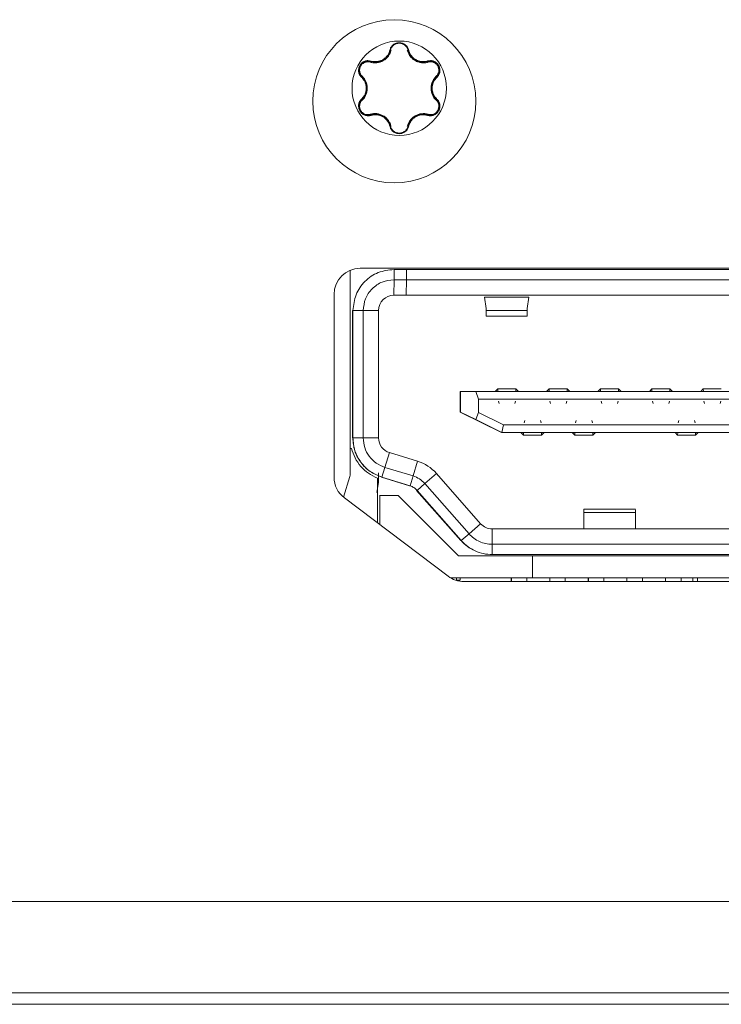
# Model space of a CAD drawing. Units: inches. Extents: x 0.4 to 16.6, y 0.2 to 10.8.
# Drawn here: x 7.9 to 8, y 8.3 to 8.4 of the extents above; entities that cross this region are included whole.
import ezdxf

# ---------------------------------------------------------------- set-up
doc = ezdxf.new("R2010")
doc.units = ezdxf.units.IN
doc.header["$MEASUREMENT"] = 0
doc.layers.add('OUTLINE', color=7, linetype='Continuous')

msp = doc.modelspace()

# ---------------------------------------------------------------- linework, layer by layer
at = {"layer": 'OUTLINE', "color": 250, "linetype": 'Continuous', "lineweight": 0}
for p, q in [((7.949178634599999, 8.4076575177), (7.949171247699999, 8.4076575177)), ((7.9434580687, 8.405901573200001), (7.943450681599999, 8.405901573200001)), ((7.943450681599999, 8.405901573200001), (7.944142780099999, 8.405800085900001)), ((7.9434580687, 8.405901573200001), (7.944150280199999, 8.4058000853)), ((7.944150280499999, 8.4058000205), (7.944142777799999, 8.4058000205)), ((7.951524469999999, 8.4058037396), (7.951516967799999, 8.4058037396)), ((7.951524471499999, 8.4058038045), (7.9522147811, 8.4059045938)), ((7.952210876299999, 8.4059045938), (7.9522147811, 8.4059045938)), ((7.9535543684, 8.4035816468), (7.953546981299999, 8.4035816468)), ((7.9535469798, 8.4000724599), (7.953554366799999, 8.4000724599)), ((7.9430551771, 8.3976944954), (7.943450677999999, 8.3977525426)), ((7.9430625386, 8.3976945128), (7.9430552958, 8.3976945128)), ((7.943458064999999, 8.3977525426), (7.943062542499999, 8.3976944935)), ((7.943450677999999, 8.3977525426), (7.943458064999999, 8.3977525426)), ((7.9442380745, 8.3978525054), (7.944229985999999, 8.3978525054)), ((7.9514365782, 8.3978487572), (7.951428491199999, 8.3978487572)), ((7.952609264299999, 8.3976918605), (7.9522147775, 8.3977495141)), ((7.952609112, 8.3976918827), (7.952609263999999, 8.3976918827)), ((7.9491712424, 8.395996593), (7.9491786294, 8.395996593)), ((7.947831108799999, 8.3949372924), (7.947838426199999, 8.3949372924)), ((7.940338024199999, 8.3739252926), (7.940338024199999, 8.3427738634)), ((8.056246803099999, 8.3742207567), (7.941846803099999, 8.3742207567)), ((7.9470369522, 8.3724727252), (7.9470369522, 8.3740475284)), ((7.948926713699999, 8.3740475284), (7.9470369522, 8.3740475284)), ((7.948926713699999, 8.3740475284), (7.948926713699999, 8.3724727252)), ((8.0508163583, 8.3740475284), (7.948926713699999, 8.3740475284)), ((7.947033338699999, 8.370110520499999), (7.9470369522, 8.3724727252)), ((7.948926713699999, 8.3724727252), (7.9470369522, 8.3724727252)), ((7.948926713699999, 8.3724727252), (7.9489231003, 8.370110520499999)), ((8.0508163583, 8.3724727252), (7.948926713699999, 8.3724727252)), ((7.937846803099999, 8.3702207567), (7.937846803099999, 8.3422207912)), ((7.9489231003, 8.370110520499999), (7.947033338699999, 8.370110520499999)), ((8.050812744899998, 8.370110520499999), (7.9489231003, 8.370110520499999)), ((7.961156807, 8.3680671373), (7.9609198684, 8.369794045099999)), ((7.967702101699999, 8.369794045099999), (7.9609198685, 8.369794045099999)), ((7.9674560122, 8.3680671373), (7.967702101699999, 8.369794045099999)), ((7.961145268099999, 8.3681512377), (7.9611463311, 8.367750052699998)), ((7.9611466763, 8.3681409742), (7.9611463311, 8.367750052699998)), ((7.9611556869, 8.3680671363), (7.9611559669, 8.367750052699998)), ((7.9611559669, 8.367750052699998), (7.961156807, 8.3680671373)), ((7.9674551721, 8.367750052699998), (7.9674560122, 8.3680671373)), ((7.940655842199999, 8.3677483158), (7.940655842199999, 8.3486097935)), ((7.9407377469, 8.3677483158), (7.940655842199999, 8.3677483158)), ((7.9407377469, 8.3482331378), (7.9407377469, 8.3677483158)), ((7.9407377469, 8.3677483158), (7.9423125483, 8.3677483158)), ((7.9423125483, 8.3677483158), (7.9423125483, 8.3482331378)), ((7.9423125483, 8.3677483158), (7.944671136799999, 8.3677483158)), ((7.944671136799999, 8.3677483158), (7.944671136799999, 8.3482331378)), ((7.961141275, 8.366906118200001), (7.9674652032, 8.366906118200001)), ((7.9611559669, 8.367750052699998), (7.9674551721, 8.367750052699998)), ((7.962944108899999, 8.355740532999999), (7.9625502884, 8.355346740999998)), ((7.9629510827, 8.3553177183), (7.962944108899999, 8.355740532999999)), ((7.9656998023, 8.3557404418), (7.962944165499999, 8.3557404418)), ((7.965699827599999, 8.3557405334), (7.966093591299999, 8.355346740999998)), ((7.965706420399999, 8.355317448400001), (7.965699827599999, 8.3557404419)), ((7.970818115499999, 8.355740532999999), (7.970424294899999, 8.355346740999998)), ((7.970825089299999, 8.3553177183), (7.970818115499999, 8.355740532999999)), ((7.9735738088, 8.3557404418), (7.9708181721, 8.3557404418)), ((7.973573834199999, 8.3557405334), (7.973967597899999, 8.355346740999998)), ((7.9735804271, 8.3553174435), (7.973573834199999, 8.3557404419)), ((7.978692122, 8.355740532999999), (7.978298301499999, 8.355346740999998)), ((7.9786990958, 8.3553177183), (7.978692122, 8.355740532999999)), ((7.9814478153, 8.3557404418), (7.9786921786, 8.3557404418)), ((7.9814478407, 8.3557405334), (7.9818416044, 8.355346740999998)), ((7.9814544335, 8.355317448400001), (7.9814478407, 8.3557404419)), ((7.986566128499999, 8.355740532999999), (7.986172307999999, 8.355346740999998)), ((7.9865731023, 8.3553177183), (7.986566128499999, 8.355740532999999)), ((7.9893218219, 8.3557404418), (7.9865661851, 8.3557404418)), ((7.9893218473, 8.3557405334), (7.9897156109, 8.355346740999998)), ((7.98932844, 8.355317448400001), (7.9893218472, 8.3557404419)), ((7.994440135099999, 8.355740532999999), (7.9940463145, 8.355346740999998)), ((7.9944471089, 8.3553177183), (7.994440135099999, 8.355740532999999)), ((7.9971958284, 8.3557404418), (7.994440191699999, 8.3557404418)), ((7.957237026199999, 8.355346740999998), (7.957191256, 8.355346740999998)), ((7.957191256, 8.355346740999998), (7.957191256, 8.3521971347)), ((7.957237026199999, 8.3521971347), (7.957237026199999, 8.355346740999998)), ((7.9595897813, 8.355346740999998), (7.957237026199999, 8.355346740999998)), ((7.9600049733, 8.3541656386), (7.9595897813, 8.355346740999998)), ((8.039944017999998, 8.355346740999998), (7.9595897813, 8.355346740999998)), ((7.9600049733, 8.352139694499998), (7.9600049733, 8.3541656386)), ((8.0395324394, 8.3541656386), (7.9600049733, 8.3541656386)), ((7.9630337219, 8.3538580183), (7.963135782899999, 8.3535041951)), ((7.9655312373, 8.3535041951), (7.9656332983, 8.3538580183)), ((7.9709077284, 8.3538580183), (7.9710097894, 8.3535041951)), ((7.9734052438, 8.3535041951), (7.9735073048, 8.3538580183)), ((7.978781735, 8.3538580183), (7.9788837959, 8.3535041951)), ((7.981279250399999, 8.3535041951), (7.981381311299999, 8.3538580183)), ((7.986655741499999, 8.3538580183), (7.986757802499999, 8.3535041951)), ((7.9891532569, 8.3535041951), (7.989255317899999, 8.3538580183)), ((7.994529747999999, 8.3538580183), (7.994631808999999, 8.3535041951)), ((7.9970272634, 8.3535041951), (7.9971293244, 8.3538580183)), ((7.957191256, 8.3521971347), (7.957237026199999, 8.3521971347)), ((7.957191256, 8.3521971347), (7.9634904612, 8.3490475284)), ((7.957237026199999, 8.3521971347), (7.9595897813, 8.3510258748)), ((7.9595897813, 8.3510258748), (7.9600049733, 8.352139694499998)), ((7.9600049733, 8.352139694499998), (7.9638270964, 8.3502286307)), ((7.9406591072, 8.3502016417), (7.940634415399999, 8.3502016417)), ((7.9406771745, 8.3502016417), (7.9406591072, 8.3502016417)), ((7.9635464696, 8.3490475284), (7.9595897813, 8.3510258748)), ((7.9635464696, 8.3490475284), (7.9638270964, 8.3502286307)), ((8.0364628786, 8.3502286307), (7.9638270964, 8.3502286307)), ((7.9670721548, 8.3508900481), (7.966970258099999, 8.3505363768)), ((7.9695707661, 8.3505363768), (7.9694688695, 8.3508900481)), ((7.9749461613, 8.3508900481), (7.9748442647, 8.3505363768)), ((7.9774447727, 8.3505363768), (7.977342875999999, 8.3508900481)), ((7.9906941744, 8.3508900481), (7.9905922777, 8.3505363768)), ((7.9931927857, 8.3505363768), (7.993090889099999, 8.3508900481)), ((7.940706430399999, 8.3482331378), (7.9407377469, 8.3482331378)), ((7.9423125483, 8.3482331378), (7.9407377469, 8.3482331378)), ((7.944671136799999, 8.3482331378), (7.9423125483, 8.3482331378)), ((7.9634904612, 8.3490475284), (7.9635464696, 8.3490475284)), ((8.0367747303, 8.3490475284), (7.9635464696, 8.3490475284)), ((7.966487291699999, 8.3490475284), (7.9668811126, 8.348653735900001)), ((7.966836913999999, 8.3486538276), (7.9668811125, 8.348653735700001)), ((7.9668811126, 8.348653735900001), (7.9668881079, 8.349076533999998)), ((7.9696367747, 8.3486538276), (7.966881137999999, 8.3486538276)), ((7.969636831299999, 8.3486538275), (7.969643445599999, 8.349076826100001)), ((7.9700305946, 8.3490475284), (7.969636831299999, 8.3486537363)), ((7.9743612982, 8.3490475284), (7.974755119099999, 8.348653735900001)), ((7.974710920499999, 8.3486538276), (7.974755119, 8.348653735700001)), ((7.974755119099999, 8.348653735900001), (7.9747621144, 8.349076533999998)), ((7.9775107812, 8.3486538276), (7.9747551445, 8.3486538276)), ((7.977510837799999, 8.3486538275), (7.977517452199999, 8.349076826100001)), ((7.9779046011, 8.3490475284), (7.977510837799999, 8.3486537363)), ((7.9901093113, 8.3490475284), (7.9905031322, 8.348653735900001)), ((7.9904589336, 8.3486538276), (7.9905031321, 8.348653735700001)), ((7.9905031322, 8.348653735900001), (7.9905101275, 8.349076533999998)), ((7.993258794299999, 8.3486538276), (7.9905031576, 8.3486538276)), ((7.9932588509, 8.3486538275), (7.993265465299999, 8.349076826100001)), ((7.993652614199999, 8.3490475284), (7.9932588509, 8.3486537363)), ((7.940338024199999, 8.3466302055), (7.9405102745, 8.3466302055)), ((7.9463386486, 8.3459753921), (7.945647571799999, 8.3437176464)), ((7.9506474872, 8.3446495941), (7.9463386486, 8.3459753921)), ((7.945647571799999, 8.3437176464), (7.945184445099999, 8.342212482599999)), ((7.945647571799999, 8.3437176464), (7.949956410399999, 8.3423918484)), ((7.9506474872, 8.3446495941), (7.949956410399999, 8.3423918484)), ((7.9402676084, 8.3423082198), (7.939288730399999, 8.3391456872)), ((7.944637411299999, 8.341370363), (7.944637411299999, 8.3428519794)), ((7.9451103695, 8.342212482599999), (7.949419208099999, 8.3408866846)), ((7.9494378775, 8.3408866846), (7.9451290389, 8.342212482599999)), ((7.9494619672, 8.3408866846), (7.9451531286, 8.342212482599999)), ((7.949493283699999, 8.3408866846), (7.945184445099999, 8.342212482599999)), ((7.949956410399999, 8.3423918484), (7.949493283699999, 8.3408866846)), ((7.951754155099999, 8.3412298361), (7.9535238786, 8.3427903744)), ((7.9535238786, 8.3427903744), (7.9603042347, 8.3350854152)), ((7.944637411299999, 8.341370363), (7.944406695099999, 8.33988279)), ((7.9444955894, 8.3420632764), (7.9444955894, 8.3352103602)), ((7.944637411299999, 8.341370363), (7.9444955894, 8.341370363)), ((7.949419208099999, 8.3408866846), (7.9494378775, 8.3408866846)), ((7.9494619672, 8.3408866846), (7.949493283699999, 8.3408866846)), ((7.950571930399999, 8.3401894772), (7.951754155099999, 8.3412298361)), ((7.951754155099999, 8.3412298361), (7.958534511199999, 8.3335248769)), ((7.9448535332, 8.3394018591), (7.9447896957, 8.3394018591)), ((7.9448535332, 8.3349402137), (7.9448535332, 8.3394018591)), ((7.9448535332, 8.3394018591), (7.9476769837, 8.3394018591)), ((7.9569289414, 8.3301498906), (7.9476769837, 8.3394018591)), ((7.9504978549, 8.3401894772), (7.957278211, 8.332484518)), ((7.957296880499999, 8.332484518), (7.950516524299999, 8.3401894772)), ((7.950571930399999, 8.3401894772), (7.950540613899999, 8.3401894772)), ((7.957320970099999, 8.332484518), (7.950540613899999, 8.3401894772)), ((7.957352286599999, 8.332484518), (7.950571930399999, 8.3401894772)), ((7.939437174, 8.3390280356), (7.9553372051, 8.3270280012)), ((7.984028304999999, 8.3373319432), (7.976134550499999, 8.3373319432)), ((7.9761452094, 8.3342837488), (7.9761474357, 8.336804484199998)), ((7.976151868899999, 8.3351312559), (7.9761474357, 8.336804484199998)), ((7.9761474357, 8.336804484199998), (7.9840214422, 8.336804484199998)), ((7.9840214422, 8.336804484199998), (7.984025875399999, 8.3351312559)), ((7.9603042347, 8.3350854152), (7.958534511199999, 8.3335248769)), ((7.976151120399999, 8.3342837488), (7.976151868899999, 8.3351312559)), ((7.9840251269, 8.3342837488), (7.984025875399999, 8.3351312559)), ((7.958534511199999, 8.3335248769), (7.957352286599999, 8.332484518)), ((7.962081185099999, 8.3319215441), (7.962077571699999, 8.3342837488)), ((7.999789182499999, 8.3342837488), (7.962077571699999, 8.3342837488)), ((7.957278211, 8.332484518), (7.957296880499999, 8.332484518)), ((7.957320970099999, 8.332484518), (7.957352286599999, 8.332484518)), ((7.962081185099999, 8.330346741), (7.962081185099999, 8.3319215441)), ((7.999792796, 8.3319215441), (7.962081185099999, 8.3319215441)), ((7.9569289414, 8.3301498906), (7.968239332599999, 8.3301498906)), ((7.999792796, 8.330346741), (7.962081185099999, 8.330346741)), ((7.968239332599999, 8.3301498906), (7.968239332599999, 8.3268034339)), ((7.968239332599999, 8.3301498906), (8.0312788084, 8.3301498906)), ((7.968239332599999, 8.3268034339), (7.9556679151, 8.3268034339)), ((7.9566332265, 8.3268034339), (7.9566332265, 8.3263788981)), ((7.9571599395, 8.3264097331), (7.9566332265, 8.3264097331)), ((7.9571599395, 8.3268034339), (7.9571599395, 8.3264097331)), ((7.957746834199999, 8.3262207567), (8.040346772000001, 8.3262207567)), ((7.9650023284, 8.3262207567), (7.9650023284, 8.3268034339)), ((7.9650053396, 8.3262207567), (7.9650053396, 8.3268034339)), ((7.965038462799999, 8.3262207567), (7.965038462799999, 8.3268034339)), ((7.965041473999999, 8.3262207567), (7.965041473999999, 8.3268034339)), ((7.967403675999999, 8.3262207567), (7.967403675999999, 8.3268034339)), ((8.0312788084, 8.3268034339), (7.968239332599999, 8.3268034339)), ((7.970925900499999, 8.3262207567), (7.970925900499999, 8.3268034339)), ((7.970928911699999, 8.3262207567), (7.970928911699999, 8.3268034339)), ((7.9732911137, 8.3262207567), (7.9732911137, 8.3268034339)), ((7.9768133382, 8.3262207567), (7.9768133382, 8.3268034339)), ((7.9768163494, 8.3262207567), (7.9768163494, 8.3268034339)), ((7.976849472599999, 8.3262207567), (7.976849472599999, 8.3268034339)), ((7.9768524838, 8.3262207567), (7.9768524838, 8.3268034339)), ((7.9792146858, 8.3262207567), (7.9792146858, 8.3268034339)), ((7.982736910299999, 8.3268034339), (7.982736910299999, 8.3262207567)), ((7.982739921499999, 8.3268034339), (7.982739921499999, 8.3262207567)), ((7.985102123499999, 8.3262207567), (7.985102123499999, 8.3268034339)), ((7.988624347999999, 8.3262207567), (7.988624347999999, 8.3268034339)), ((7.988627359199999, 8.3262207567), (7.988627359199999, 8.3268034339)), ((7.9886604824, 8.3262207567), (7.9886604824, 8.3268034339)), ((7.988663493599999, 8.3262207567), (7.988663493599999, 8.3268034339)), ((7.991025695599999, 8.3262207567), (7.991025695599999, 8.3268034339)), ((7.992837996399999, 8.3268034339), (7.992837996399999, 8.3262207567)), ((7.993572753999999, 8.3268034339), (7.993572753999999, 8.3262207567)), ((9.951204173899999, 8.277180284299998), (6.6100304348, 8.277180284299998)), ((9.9494232976, 8.263180284299999), (6.6118113075, 8.263180284299999)), ((7.9374241615, 8.2631602843), (7.9374241615, 8.263180284299999)), ((7.9374241615, 8.2631602843), (7.962424161499999, 8.2631602843)), ((7.9544701819, 8.2631602843), (7.954471756699999, 8.2631587095)), ((7.954471756699999, 8.2631587095), (7.970376566199999, 8.2631587095)), ((7.962424161499999, 8.2631602843), (7.962424161499999, 8.263180284299999)), ((7.962424161499999, 8.2631602843), (7.987424161499999, 8.2631602843)), ((7.970376566199999, 8.2631587095), (7.970378141, 8.2631602843)), ((7.987424161499999, 8.2631602843), (7.987424161499999, 8.263180284299999)), ((10.1618268549, 8.2614202852), (6.4018268549, 8.2614202852))]:
    msp.add_line(p, q, dxfattribs=at)
for centre, radius in [((7.947078299099999, 8.3998270559), 0.0124999999999993), ((7.9478373007, 8.4018270614), 0.0072342465406568)]:
    msp.add_circle(centre, radius, dxfattribs=at)
for centre, radius, start, end in [((7.947837188999999, 8.4018270602), 0.0072342477341912, 359.9999406907, 89.9999406905), ((7.9464406885, 8.4077734095), 0.0001301129325395, 246.9368926851, 295.699121167), ((7.949235097599999, 8.4077758799), 0.0001311399567516, 244.4971956555, 293.0004497602), ((7.9433848445, 8.406009340299997), 0.0001302901550801, 304.1948467457, 353.0145820658999), ((7.9522891609, 8.4060123938), 0.00013097019183, 186.9520273235, 235.3951383303), ((7.9419867001, 8.403589500499997), 0.0001297843263464, 306.8758585976, 355.7936518893), ((7.9536854244, 8.4035921728), 0.0001314780685634, 184.5919539583, 232.9389463911), ((7.947837188999999, 8.4018270517), 0.0072342477341768, 270.0000077254, 7.7254e-06), ((7.9419866985, 8.400064616599998), 0.0001297843263699, 4.2062964508, 53.12408979789999), ((7.953685423999999, 8.4000619325), 0.0001314780674387, 127.0609408417, 175.4079177014), ((7.943384839, 8.3976447752), 0.0001302901564333, 6.985304693899999, 55.8050246441), ((7.941846803099999, 8.3702207567), 0.0040000000000013, 90, 179.9999999993), ((7.947033340099999, 8.3677483172), 0.0023622033431114, 90.0000335174, 180.0000335174), ((7.9470333412, 8.348233136900001), 0.002362204380864, 179.9999792854, 252.8972276753), ((7.948794977799999, 8.3386289474), 0.0062992045062473, 41.34773922279999, 72.8972479055), ((7.941846803099999, 8.3422207912), 0.0040000000000004, 179.9999999994, 232.9575), ((7.9387632194, 8.3427738634), 0.0015748048454904, 342.8014782488, 3.535e-07), ((7.962077572, 8.336645949600001), 0.0023622007908362, 221.3477340879, 269.9999928076), ((7.957746834199999, 8.3302207567), 0.0040000000000013, 232.9575, 269.9999999999)]:
    msp.add_arc(centre, radius, start, end, dxfattribs=at)
for points, knots in [([(7.947837091921424, 8.408804359796452), (7.947669331661767, 8.408788156490552), (7.947332939606312, 8.408755665700498), (7.946891997781648, 8.408495634936584), (7.946547770570162, 8.408122696907123), (7.946442428474806, 8.407810108474719), (7.946389717001285, 8.407653694300286)], [0, 0, 0, 0, 0.2491145607338404, 0.499523303672678, 0.7495695900290764, 1, 1, 1, 1]), ([(7.946489723890485, 8.407656165308328), (7.946537909839969, 8.407798620234843), (7.94663436966698, 8.408083790034652), (7.946949495409592, 8.408427982434361), (7.947358694312205, 8.408669304346823), (7.947672223449628, 8.408700969007254), (7.947829154064252, 8.408716818107164)], [0, 0, 0, 0, 0.2491850610223949, 0.4988248262534339, 0.7491469893491794, 1, 1, 1, 1]), ([(7.946497110949207, 8.407656165308328), (7.946546109965515, 8.407800236871308), (7.946644011146632, 8.40808809522529), (7.94696263865544, 8.408434579321856), (7.94737178321291, 8.40866373651093), (7.947838455449103, 8.408743348301122), (7.948304923344355, 8.408663744010896), (7.948713616712121, 8.408434840281329), (7.949031832047117, 8.408088873795714), (7.949129666174056, 8.407801403713538), (7.949178634615121, 8.407657517707527)], [0, 0, 0, 0, 0.1253698616423705, 0.250491917113762, 0.3754205107878869, 0.5002108286033421, 0.6249604918581986, 0.74977557067064, 0.8747563799662886, 1, 1, 1, 1]), ([(7.949286339027755, 8.407655165375647), (7.949233543508626, 8.40781161755803), (7.94912804016292, 8.40812426205812), (7.948783338114668, 8.408497030515361), (7.948341775189191, 8.408756580481773), (7.948005023374888, 8.408788461415856), (7.947837091921418, 8.408804359805622)], [0, 0, 0, 0, 0.2503913206265597, 0.5003667451019731, 0.7508428013368454, 1, 1, 1, 1]), ([(7.943386537845031, 8.405815423847049), (7.943555243860833, 8.405775647642947), (7.943882585606596, 8.405698469529115), (7.944399402312249, 8.40571241383157), (7.944906959817687, 8.405821195948011), (7.945393781791961, 8.406038725393897), (7.945826936264543, 8.406351256164218), (7.946176554766497, 8.406736922129335), (7.946448547968982, 8.407178995776531), (7.946545954879071, 8.407502032888424), (7.946596148601206, 8.407668493717724)], [0, 0, 0, 0, 0.1286056676136161, 0.2495346923561636, 0.3739768584392095, 0.4994369919766072, 0.6248001402380602, 0.7498190114959569, 0.8710818872245443, 1, 1, 1, 1]), ([(7.946389716991218, 8.407653694302375), (7.946345079123897, 8.407502718068965), (7.94625797300974, 8.407208103791639), (7.946014760885454, 8.406808646955643), (7.945703645196263, 8.406462615403836), (7.945321058959539, 8.406185200263309), (7.944889311195438, 8.405992146084548), (7.944433893743191, 8.405895473895326), (7.943965929856289, 8.405884649561642), (7.943667214453586, 8.405956620480357), (7.943514167497432, 8.40599349480937)], [0, 0, 0, 0, 0.1283968847879082, 0.2505530477760366, 0.3749150996349002, 0.4998408508239089, 0.6246013444882998, 0.7493016508887154, 0.8715546004765069, 1, 1, 1, 1]), ([(7.944142775109247, 8.405800085907359), (7.94441010017573, 8.405825364852594), (7.944944860049262, 8.405875933120415), (7.945677812082303, 8.406296610570429), (7.946237489532284, 8.406908730416747), (7.946405498930808, 8.407406586535298), (7.946489725360303, 8.407656171639676)], [0, 0, 0, 0, 0.2492690239027433, 0.4986403761191098, 0.7486585192081369, 1, 1, 1, 1]), ([(7.944150280155175, 8.405800085328831), (7.944419253463078, 8.405825977867838), (7.944957309797485, 8.405877773507836), (7.945679124149918, 8.406293470751784), (7.946239972718078, 8.40689911451748), (7.946411369337604, 8.40740373005361), (7.946497110949207, 8.407656165308328)], [0, 0, 0, 0, 0.2501728839398025, 0.5004478174790489, 0.7500977012970577, 1, 1, 1, 1]), ([(7.949064527112679, 8.40766972677897), (7.949114482090177, 8.407503923609056), (7.94921141937682, 8.407182183710193), (7.949481751655802, 8.406742115976792), (7.949829407513441, 8.406357439264777), (7.950260664751019, 8.406045029631345), (7.950747265774862, 8.405826437451532), (7.951255464653221, 8.40571654485144), (7.95177375249319, 8.405701898391019), (7.952101962791955, 8.405778799291676), (7.952271073134005, 8.405818422477367)], [0, 0, 0, 0, 0.1285954910406548, 0.2495386566106002, 0.3739812408793124, 0.4994447433174302, 0.6248033606139469, 0.7498235523443225, 0.8710965963136512, 1, 1, 1, 1]), ([(7.949171247695822, 8.407657517707527), (7.949255176479161, 8.40740869102149), (7.949422518080647, 8.406912567350004), (7.949980051063717, 8.406301655342862), (7.950712440417897, 8.40588007288668), (7.951248527137527, 8.405829233994586), (7.951516963484466, 8.405803777280262)], [0, 0, 0, 0, 0.2508352151777114, 0.5001283820290525, 0.749697751964477, 1, 1, 1, 1]), ([(7.949178634615121, 8.407657517707527), (7.949264444017736, 8.40740521121383), (7.949436090136224, 8.406900517916894), (7.949997368259712, 8.40629542430762), (7.950718983302345, 8.405881104955295), (7.951256180458367, 8.405829551620338), (7.951524471491552, 8.405803804467093)], [0, 0, 0, 0, 0.2500436714253156, 0.5001669321332325, 0.7503696199896149, 1, 1, 1, 1]), ([(7.952159153620618, 8.405996541436625), (7.952006227939526, 8.405959854672329), (7.951707784603128, 8.405888258323959), (7.951240777052161, 8.405899321492697), (7.950786107375167, 8.405995724973895), (7.950355138018678, 8.406188122613182), (7.949972541926871, 8.40646510889787), (7.949661389696105, 8.406810692787955), (7.949418134601994, 8.407210022476633), (7.949330985983786, 8.407504369147812), (7.949286339027755, 8.407655165375647)], [0, 0, 0, 0, 0.1283832971453376, 0.2505474506624581, 0.3749063638500664, 0.4998337262211899, 0.6245859462729455, 0.7492883221350435, 0.8715583392033842, 1, 1, 1, 1]), ([(7.943514167497432, 8.40599349480937), (7.943352620783707, 8.406026014936709), (7.943029795105581, 8.406091001292166), (7.942532752045742, 8.405980792202406), (7.942095369042767, 8.405724328127121), (7.941770528967184, 8.405329590174498), (7.941590080240369, 8.404851178881419), (7.94158570319019, 8.404343675750146), (7.941738088618253, 8.403857328673096), (7.941955694551138, 8.403609627412013), (7.942064581505568, 8.403485681177777)], [0, 0, 0, 0, 0.1251427851041394, 0.2500781571603593, 0.3752998093076746, 0.4997909378980451, 0.6244105181965612, 0.7496565529153162, 0.8747316529797011, 1, 1, 1, 1]), ([(7.942108747926428, 8.40357998102848), (7.94200974951735, 8.403692911682258), (7.941811572039343, 8.40391897907429), (7.941669505842745, 8.404365241919956), (7.941673606222683, 8.404835655935752), (7.941838511776842, 8.40528386251408), (7.942144192956794, 8.405651144358561), (7.942550093300467, 8.405890240599028), (7.943008269828444, 8.40599011915393), (7.943303381248613, 8.405931054470514), (7.943450681648383, 8.405901573227549)], [0, 0, 0, 0, 0.1245142595296397, 0.249255742180844, 0.3743379693908903, 0.4996848621983779, 0.6251144593582314, 0.7504206994935143, 0.8754262687703738, 1, 1, 1, 1]), ([(7.942116134845732, 8.40357998102848), (7.942016004409826, 8.403694509144454), (7.941815942221496, 8.403923338124367), (7.941675713101669, 8.404372579276055), (7.941682363021782, 8.404841426874656), (7.941847238905491, 8.405285190298402), (7.942149778697443, 8.405649060086335), (7.942552556718507, 8.40588818669013), (7.943011298154293, 8.405990416910107), (7.943309040978518, 8.40593120851154), (7.943458068707104, 8.405901573227549)], [0, 0, 0, 0, 0.1253698457505572, 0.2504909268022194, 0.3754186559505601, 0.5002084996148893, 0.6249582342710048, 0.7497738935263178, 0.8747555768047796, 1, 1, 1, 1]), ([(7.942151280286761, 8.403678361347668), (7.94206089116075, 8.403782026118847), (7.941880041071652, 8.403989438049152), (7.941751169973979, 8.40440003538355), (7.941753986342382, 8.404832822749254), (7.941908645463043, 8.405243454038057), (7.942186885183653, 8.405582912054054), (7.942560812683672, 8.40580196876118), (7.942981306147889, 8.405895426238809), (7.943251570127886, 8.405842069690053), (7.943386537845031, 8.405815423847049)], [0, 0, 0, 0, 0.1246705120041142, 0.2494401063379239, 0.3751100985397866, 0.4996841153428432, 0.6244616019876847, 0.7502352350229006, 0.8752694304558827, 1, 1, 1, 1]), ([(7.953606187122164, 8.403487254124139), (7.953715209593787, 8.403610947370844), (7.953933073843742, 8.403858128855681), (7.954086342094871, 8.40434379578962), (7.954083053259246, 8.404850884544517), (7.953903660625302, 8.405329596715422), (7.95357952974555, 8.405725052983147), (7.953142084807424, 8.405982523958134), (7.952644513448491, 8.40609361787435), (7.952321023466581, 8.406028916897299), (7.952159153620618, 8.405996541436625)], [0, 0, 0, 0, 0.1251427834381343, 0.2500781558598144, 0.3752998071543171, 0.4997909377304369, 0.6244105185091849, 0.7496565524088746, 0.8747316530162446, 1, 1, 1, 1]), ([(7.95220739422853, 8.405904593821104), (7.952354793173094, 8.405933920914727), (7.952649860051278, 8.405992628621126), (7.953107592338987, 8.405892659990933), (7.95351307842529, 8.405653986393107), (7.953818833606067, 8.405287099480605), (7.953984017885285, 8.40483870161891), (7.953987984289707, 8.404367548432411), (7.953845168017743, 8.403920686118907), (7.95364626218175, 8.403694529475745), (7.953546981342781, 8.403581646808632)], [0, 0, 0, 0, 0.1245142576185419, 0.2492557419132796, 0.3743379677060761, 0.4996848605495469, 0.6251144583107806, 0.750420698874152, 0.8754262675036212, 1, 1, 1, 1]), ([(7.952214781147829, 8.405904593821102), (7.952364116383014, 8.405934094945898), (7.952662490539093, 8.405993038658696), (7.953121849323556, 8.405889970156718), (7.953524679961004, 8.405649857864251), (7.953826593119353, 8.405285213039601), (7.953990401539059, 8.40484124655904), (7.953995979383832, 8.404372796066003), (7.953854951892268, 8.40392428868283), (7.953654633010772, 8.403695940689339), (7.953554368401502, 8.403581646808632)], [0, 0, 0, 0, 0.1253698436317224, 0.2504909256338053, 0.3754186555530085, 0.500208499018346, 0.6249582341839126, 0.7497738935594978, 0.8747555766871915, 1, 1, 1, 1]), ([(7.952271073134005, 8.405818422477367), (7.952406142974451, 8.405844926654847), (7.952676390001665, 8.405897956073918), (7.953096637540276, 8.405804392904729), (7.95347018171562, 8.405585645589303), (7.953748516477882, 8.405246418548613), (7.953903327859657, 8.404835699064847), (7.953905924237389, 8.404402253978207), (7.953776388767201, 8.403991236770707), (7.953594850105335, 8.40378374464584), (7.953504191117855, 8.403680124701978)], [0, 0, 0, 0, 0.1246705130718356, 0.2494401076262803, 0.3751100968604063, 0.4996841159710364, 0.6244616018135714, 0.750235234660326, 0.8752694302058555, 1, 1, 1, 1]), ([(7.942064581505568, 8.403485681177777), (7.942172733090433, 8.40337163473562), (7.942383797183429, 8.403149066486582), (7.942607532718329, 8.402739202155601), (7.942751254956526, 8.40229731652426), (7.942800074661103, 8.401827912224412), (7.942751539502647, 8.401358055541326), (7.942607956260977, 8.40091572554142), (7.942383942066404, 8.400505287103831), (7.942172766829459, 8.400282547317614), (7.942064580012296, 8.40016843588639)], [0, 0, 0, 0, 0.1283832953171509, 0.2505474498216037, 0.3749063633706202, 0.4998337266151647, 0.6245859470479899, 0.7492883215582649, 0.8715583374782283, 1, 1, 1, 1]), ([(7.942108747706463, 8.40357998123643), (7.942106581809445, 8.403583884898419), (7.942102105115847, 8.403591953379271), (7.942109194327859, 8.403616414528178), (7.942125767904173, 8.403646687081025), (7.942142961510055, 8.40366803371752), (7.942151280055749, 8.403678361566858)], [0, 0, 0, 0, 0.2419081109976943, 0.4999999919039156, 0.7580918777179726, 1, 1, 1, 1]), ([(7.94210874634825, 8.40007413598911), (7.942218115167076, 8.4001899654805), (7.942436984904571, 8.400421764366572), (7.942674360835348, 8.40085063693362), (7.942828259418556, 8.401323129607198), (7.942881069856575, 8.401824661408464), (7.942829154942177, 8.402327088913013), (7.942675703550137, 8.402800636979057), (7.94243794705127, 8.403231172575463), (7.942218562729113, 8.403463624912828), (7.942108747926428, 8.40357998102848)], [0, 0, 0, 0, 0.1251335318502447, 0.2504182047672084, 0.3746045643281262, 0.4994472027939726, 0.624183545688851, 0.7489427895762164, 0.8743310472038448, 1, 1, 1, 1]), ([(7.942116134845732, 8.40357998102848), (7.942226820730723, 8.40346254865725), (7.942448597404174, 8.403227254331789), (7.942685449093981, 8.402795307725848), (7.942837050645753, 8.402324067042185), (7.942888237669905, 8.401827961303477), (7.942837351108093, 8.401331375025684), (7.942685896481353, 8.400859703608546), (7.942448805536367, 8.400427112898154), (7.942226889611821, 8.40019165234296), (7.942116133267549, 8.40007413598911)], [0, 0, 0, 0, 0.1247599708339044, 0.2499763299912031, 0.3745149375113871, 0.4998324277341882, 0.6249746295987654, 0.7498579600387575, 0.8751562423842177, 1, 1, 1, 1]), ([(7.942151278620017, 8.399975755631484), (7.942269764491295, 8.400101992423401), (7.942499685503451, 8.40034695404334), (7.942745338579958, 8.400801270339297), (7.942904453055418, 8.401294801600457), (7.942959307794228, 8.401824527572732), (7.942905383251459, 8.402355192696794), (7.94274665012655, 8.402850139123503), (7.942500481247155, 8.403306145392762), (7.942270023584947, 8.403551791964603), (7.942151280286761, 8.403678361347668)], [0, 0, 0, 0, 0.128595489835003, 0.2495386569065787, 0.3739812412160223, 0.4994447429742578, 0.6248033609131494, 0.7498235524211188, 0.8710965987019044, 1, 1, 1, 1]), ([(7.953504191117855, 8.403680124701978), (7.953385264458054, 8.403553835901835), (7.953154510033571, 8.403308796652896), (7.952907886918687, 8.40285407965969), (7.952748118591089, 8.40236001634208), (7.952693022194571, 8.401829609813776), (7.952747174242905, 8.401298261636548), (7.952906558281947, 8.4008027636211), (7.953153699792909, 8.400346341824697), (7.953385000393227, 8.400100608358942), (7.953504189449517, 8.399973982056016)], [0, 0, 0, 0, 0.1286056707303171, 0.2495346929323506, 0.3739768580539851, 0.499436992082708, 0.6248001396521712, 0.7498190098790011, 0.8710818905213978, 1, 1, 1, 1]), ([(7.953546981342781, 8.403581646808632), (7.953437208724465, 8.403465780953255), (7.953217530783272, 8.403233909171801), (7.952979198258761, 8.402804665210788), (7.952824649125677, 8.402331649425602), (7.952771601081012, 8.401829474624233), (7.952823739951433, 8.40132640167992), (7.952977835461929, 8.400852322080162), (7.953216548146441, 8.400421399581463), (7.953436749164642, 8.400188864718414), (7.953546979763106, 8.400072459910994)], [0, 0, 0, 0, 0.1251323347086386, 0.2504159423989164, 0.3746016265052868, 0.4994395016860367, 0.6241789165549103, 0.7489365430118246, 0.8743199493699759, 1, 1, 1, 1]), ([(7.953554366821826, 8.400072459910994), (7.953443325130554, 8.400189934382578), (7.95322083512218, 8.400425313507911), (7.952983160828264, 8.400857660791562), (7.952831018702636, 8.401329442170148), (7.952779646937469, 8.401826191140486), (7.952830732270423, 8.402323413306087), (7.952982742463159, 8.402795617001184), (7.953220652163071, 8.403228574056202), (7.953443266133656, 8.40346410028559), (7.953554368401502, 8.403581646808632)], [0, 0, 0, 0, 0.1247619167587565, 0.2499807017265195, 0.3745227373322754, 0.4998395662229081, 0.6249910041758687, 0.7498725005913645, 0.8751662693835751, 1, 1, 1, 1]), ([(7.95360618562747, 8.40016685254899), (7.953497672395691, 8.400280950279546), (7.953285920210423, 8.400503600028184), (7.953061399188174, 8.400913848190571), (7.952917160116117, 8.40135622611681), (7.952868160899442, 8.401826238039796), (7.952916888969213, 8.402296695394819), (7.953061002281337, 8.402739507232146), (7.953285798039911, 8.40315029700794), (7.953497646483862, 8.403373100607375), (7.953606187122164, 8.403487254124139)], [0, 0, 0, 0, 0.1283968844465569, 0.2505530470137713, 0.3749150989582337, 0.4998408508597644, 0.6246013436422811, 0.7493016495638074, 0.8715545959655575, 1, 1, 1, 1]), ([(7.942064580012296, 8.40016843588639), (7.941955792921383, 8.400044627633836), (7.941738399047294, 8.399797216333093), (7.941585879940155, 8.399311369443902), (7.941589869654746, 8.398804267871059), (7.941769824139462, 8.398325740856759), (7.942094318467518, 8.397930631237305), (7.942531857498623, 8.39767363113876), (7.943029266978478, 8.397563057742557), (7.943352448715818, 8.397628083226083), (7.943514163746351, 8.39766062094972)], [0, 0, 0, 0, 0.125142202787932, 0.25007699027, 0.3752976410530001, 0.4997893627662992, 0.6244086850093601, 0.7496560706495752, 0.8747318567181865, 1, 1, 1, 1]), ([(7.943055176371237, 8.397694495371251), (7.942920454798428, 8.397705892833644), (7.942650677391602, 8.39772871603697), (7.942274094846762, 8.397913464647177), (7.941963936680363, 8.3981966223047), (7.941752065734169, 8.398563470599752), (7.941659513434201, 8.39897538529527), (7.941694548583144, 8.399389868523985), (7.941841873483017, 8.399776117696787), (7.942019891508321, 8.399974911418393), (7.942108745648342, 8.400074135332066)], [0, 0, 0, 0, 0.1246374987473019, 0.2495842388420453, 0.3747747020118226, 0.5001383176321053, 0.6255530273861087, 0.7507842033599323, 0.8756089151528058, 1, 1, 1, 1]), ([(7.943062542468369, 8.397694493514418), (7.942926748679427, 8.397706090304847), (7.942655286219182, 8.397729273200651), (7.942279035056495, 8.397915164330273), (7.941970969933447, 8.398197363881245), (7.941760692916338, 8.398561107278898), (7.941667506434272, 8.398969707882229), (7.941700362167773, 8.399383350564102), (7.941846497555985, 8.39977232466459), (7.942026221702846, 8.399973495282895), (7.942116133267552, 8.400074135989115)], [0, 0, 0, 0, 0.12518020177218, 0.2502450650493397, 0.3751743924902974, 0.5000080233575614, 0.6248351141016066, 0.7497536717338991, 0.874807924646069, 1, 1, 1, 1]), ([(7.942151278620017, 8.399975755631484), (7.942060848771375, 8.399872033034145), (7.941879770015861, 8.399664336580733), (7.94175095363824, 8.399253142330803), (7.941754216350306, 8.398819668929706), (7.94190954036253, 8.398409110066359), (7.942188172421392, 8.398070194167042), (7.94256172599403, 8.397851866303785), (7.942981730195682, 8.397758752135323), (7.94325163534712, 8.397812052457338), (7.943386534254269, 8.397838692019986)], [0, 0, 0, 0, 0.1247331824496774, 0.2497685198934957, 0.3755406303875723, 0.5003197050360522, 0.6248914233909533, 0.7505621600662421, 0.8753306788351745, 1, 1, 1, 1]), ([(7.95215914986679, 8.397657566539287), (7.952320850201476, 8.397625208621871), (7.952643982863648, 8.39756054641806), (7.953141187838411, 8.397671274496552), (7.95357847876646, 8.397928209198378), (7.953902957219949, 8.398323295169908), (7.954082844829557, 8.398801893612724), (7.954086519925098, 8.399309385457562), (7.953933383926178, 8.399795551906196), (7.953715307581562, 8.400043022285027), (7.95360618562747, 8.40016685254899)], [0, 0, 0, 0, 0.1251422020861135, 0.25007698956896, 0.3752976415782288, 0.4997893635384191, 0.624408688137526, 0.7496560714496531, 0.8747318571996044, 1, 1, 1, 1]), ([(7.953504189449517, 8.399973982056016), (7.953594808546273, 8.399870418589577), (7.953776118843016, 8.39966320925398), (7.953905706843547, 8.399252787506272), (7.953903554738209, 8.398820030650016), (7.953749409435427, 8.398409242209311), (7.95347147025433, 8.398069475329917), (7.953097555169696, 8.397849998423533), (7.952676817887712, 8.397756089495608), (7.95240620986741, 8.397809174832313), (7.952271069540539, 8.397835685390824)], [0, 0, 0, 0, 0.1246693216747425, 0.2494378394467636, 0.3751085770953136, 0.4996802941948292, 0.6244593671701429, 0.7502314795111588, 0.8752668178020183, 1, 1, 1, 1]), ([(7.953546979763106, 8.400072459910994), (7.953636048973607, 8.399973330457218), (7.953814406778611, 8.399774827386556), (7.953962316982197, 8.399389149796038), (7.953998108925884, 8.398975338372644), (7.953906639916581, 8.3985636364077), (7.953695547786182, 8.398196089207051), (7.953385190023517, 8.397911792969389), (7.953007623774013, 8.39772623649538), (7.952736994604321, 8.397703309243076), (7.952601899692458, 8.397691864227253)], [0, 0, 0, 0, 0.1243399353561138, 0.2489861290947885, 0.3739392656422338, 0.4991362882478453, 0.6245072753577049, 0.7499294114059296, 0.8751676910356314, 1, 1, 1, 1]), ([(7.953554366821826, 8.400072459910994), (7.953644583761636, 8.399971772922873), (7.953824916300977, 8.399770512047878), (7.953971669041661, 8.399381083934793), (7.954004783085376, 8.398966908804505), (7.95391145263592, 8.398557932031755), (7.953700890882386, 8.398194200390757), (7.953392701664506, 8.397912265304758), (7.953016493490377, 8.397726601494986), (7.95274505811882, 8.397703445152843), (7.952609264307294, 8.39769186048743)], [0, 0, 0, 0, 0.1252993411726759, 0.2504579341592469, 0.3755032075607895, 0.5004153727504707, 0.6252336450187433, 0.7500465993646817, 0.8749531986882775, 1, 1, 1, 1]), ([(7.943386534254269, 8.397838692019986), (7.9435556634747, 8.397878526545435), (7.943883878912906, 8.39795583019642), (7.944402430528997, 8.397941482047479), (7.944911038742192, 8.397831649995558), (7.945398205234956, 8.397612832591129), (7.945830073243831, 8.397299955509856), (7.946178257507174, 8.39691467430899), (7.946449032828479, 8.396473901613753), (7.946546111005072, 8.396151684258728), (7.946596143342107, 8.395985619259664)], [0, 0, 0, 0, 0.128918115829869, 0.2501809904413466, 0.3751998605702971, 0.5005630079680996, 0.6260231416806534, 0.7504653070269228, 0.8713943308488524, 1, 1, 1, 1]), ([(7.94648971864248, 8.395997947765023), (7.946444140004826, 8.396150876078456), (7.946352927629767, 8.396456917579503), (7.946100064931278, 8.39687777253201), (7.94576749642516, 8.397248008660817), (7.945359053302976, 8.39754499578214), (7.944897380736362, 8.397751419204122), (7.944409967843139, 8.397855123320987), (7.943917715910092, 8.397864022715753), (7.943606479871719, 8.397789731886268), (7.943450677980062, 8.397752542581882)], [0, 0, 0, 0, 0.12513233604832, 0.2504159438651394, 0.3746016257592896, 0.4994395026162107, 0.6241789162653192, 0.7489365433855028, 0.8743199480669858, 1, 1, 1, 1]), ([(7.943458065038777, 8.397752542581882), (7.943615240693825, 8.397789923649182), (7.94393016756808, 8.397864822670142), (7.944423239040937, 8.397854372147865), (7.944907758335089, 8.397750167833184), (7.945363596925724, 8.397546257249198), (7.945768704557007, 8.397253430189037), (7.946101765231492, 8.396885756160167), (7.946357950920232, 8.396463350762534), (7.946450777683505, 8.39615289176446), (7.9464971057012, 8.395997947765023)], [0, 0, 0, 0, 0.1247619173159094, 0.2499807023843915, 0.3745227377175449, 0.4998395662576968, 0.6249910035425629, 0.7498725003238448, 0.8751662686235125, 1, 1, 1, 1]), ([(7.943514163746351, 8.39766062094972), (7.943667148719067, 8.397697499451866), (7.943965682836599, 8.397769463978175), (7.944433040529673, 8.397758672654481), (7.944888144990204, 8.397662326287715), (7.945319642324701, 8.397469729494281), (7.945702749653094, 8.397192326323117), (7.946014303907302, 8.396846186667798), (7.946257847946817, 8.396446221231098), (7.946345039247045, 8.396151446712974), (7.946389711745442, 8.396000418867828)], [0, 0, 0, 0, 0.1283968855578006, 0.2505530461157785, 0.3749150981926646, 0.4998408502916555, 0.6246013433861104, 0.7493016503125084, 0.8715545978151729, 1, 1, 1, 1]), ([(7.952271069540539, 8.397835685390824), (7.952102376235918, 8.39787525176636), (7.951775028045733, 8.397952030044271), (7.951258462347921, 8.397937781483867), (7.950751297977357, 8.397828926936493), (7.950265043994821, 8.397611610594044), (7.949832507140543, 8.39729953764827), (7.949483434666729, 8.39691448382967), (7.949211897411429, 8.39647312401907), (7.949114635861534, 8.396150576546416), (7.949064521852469, 8.395984383976113)], [0, 0, 0, 0, 0.1285954889747573, 0.2495386564194698, 0.3739812421311792, 0.499444743718723, 0.6248033616404172, 0.7498235527655139, 0.8710965971819346, 1, 1, 1, 1]), ([(7.952207390557477, 8.39774951410457), (7.952052272933299, 8.397786386110115), (7.951741850329822, 8.397860174656175), (7.951251455734852, 8.397851481089772), (7.950765116942941, 8.397748630071778), (7.950304301643026, 8.397543640575252), (7.949895214745971, 8.397247426650557), (7.949562035084642, 8.396877644873282), (7.94930835211262, 8.3964563044385), (7.94921697972184, 8.396149944290121), (7.949171242446606, 8.39599659295162)], [0, 0, 0, 0, 0.1251335327485636, 0.2504182050494192, 0.3746045647124574, 0.4994472032043051, 0.6241835446327665, 0.7489427894401435, 0.8743310463733939, 1, 1, 1, 1]), ([(7.952214777476781, 8.39774951410457), (7.952057546437744, 8.39778672051898), (7.951742511923598, 8.397861268806382), (7.951249143630777, 8.397850409427107), (7.950764811854474, 8.397745809891347), (7.950309269098557, 8.397541611061106), (7.94990526684757, 8.397249203520285), (7.949573087310148, 8.396882219709507), (7.949317625364612, 8.39646101775094), (7.949224904938038, 8.396151212678088), (7.949178629365909, 8.39599659295162)], [0, 0, 0, 0, 0.1248437587932578, 0.2501420402529, 0.3750253707005522, 0.5001675729183829, 0.6254850625927402, 0.7500236697168782, 0.8752400292987509, 1, 1, 1, 1]), ([(7.949286333780653, 8.395998945186694), (7.949330942105772, 8.396149678396021), (7.949417997838548, 8.396443842993268), (7.949660895309257, 8.396842644162806), (7.949971593092994, 8.39718812630195), (7.950353654880503, 8.397465132965674), (7.950784873486032, 8.397658003363336), (7.951239858402534, 8.397754749473664), (7.951707502705911, 8.397765858235504), (7.952006150261384, 8.397694251341553), (7.95215914986679, 8.397657566539287)], [0, 0, 0, 0, 0.1283832990874862, 0.2505474515996105, 0.3749063631275437, 0.4998337256452029, 0.6245859465655402, 0.7492883204865892, 0.87155833914038, 1, 1, 1, 1]), ([(7.952159152189365, 8.397657565840527), (7.952163700352104, 8.397670344254921), (7.952173113553965, 8.397696791372377), (7.952189154244668, 8.39772809966057), (7.952204193056031, 8.397748162934597), (7.952211331062824, 8.397749073444526), (7.952214779922899, 8.397749513374249)], [0, 0, 0, 0, 0.2415842599450322, 0.5000000079504935, 0.7584157510992185, 1, 1, 1, 1]), ([(7.946389712440068, 8.396000415911264), (7.946403056681057, 8.396002850049962), (7.946430675308097, 8.396007887996213), (7.946465804844602, 8.39600957811551), (7.946490679861798, 8.396006507223403), (7.94649501288912, 8.396000734033368), (7.946497106438548, 8.395997944653612)], [0, 0, 0, 0, 0.241580454963705, 0.4999999994628217, 0.7584195442905513, 1, 1, 1, 1]), ([(7.946389711745442, 8.396000418867828), (7.946442412052759, 8.395844029473029), (7.946547725307117, 8.39553150992708), (7.946891899664371, 8.395158547883641), (7.947332850632702, 8.394898457413813), (7.947669317335857, 8.394865957184438), (7.947837084738118, 8.394849752077057)], [0, 0, 0, 0, 0.2503902076311011, 0.5003653482972331, 0.7508745834005677, 1, 1, 1, 1]), ([(7.94648971864248, 8.395997947765023), (7.946537921750667, 8.395855457531258), (7.946634495021165, 8.39556998324534), (7.946950182495477, 8.395225456862349), (7.947360196687643, 8.394984199108388), (7.947674088399379, 8.394952933084816), (7.947831111660342, 8.394937292362894)], [0, 0, 0, 0, 0.2489903760429183, 0.4988436605388465, 0.7492982460735436, 1, 1, 1, 1]), ([(7.947838427591384, 8.394937292348406), (7.947682840094731, 8.394952630516087), (7.947371583425566, 8.394983314903241), (7.946962475279095, 8.395221574580853), (7.94664396245353, 8.39556564095046), (7.946546092274594, 8.395853744456941), (7.9464971057012, 8.395997947765023)], [0, 0, 0, 0, 0.2496038104337737, 0.499338650710263, 0.7494059559411484, 1, 1, 1, 1]), ([(7.947837084738118, 8.394849752077057), (7.948004979096657, 8.394865628124588), (7.948341664328534, 8.394897464993862), (7.948783208031847, 8.39515699243855), (7.949127994890147, 8.395529749815523), (7.949233526998797, 8.395842466272802), (7.949286333780653, 8.395998945186694)], [0, 0, 0, 0, 0.2490960725651077, 0.4995222572166075, 0.7495679814917522, 1, 1, 1, 1]), ([(7.949178629365909, 8.39599659295162), (7.949129648140937, 8.395852520090028), (7.949031782771601, 8.395564659918723), (7.948713452537106, 8.39522102937204), (7.948304723515727, 8.3949832043414), (7.947993802378758, 8.394952590715336), (7.947838427591384, 8.394937292348406)], [0, 0, 0, 0, 0.2506342761033768, 0.5007717959996749, 0.7505236318019893, 1, 1, 1, 1]), ([(7.949286334374127, 8.395998947710584), (7.949272987074491, 8.396001394166454), (7.949245362551446, 8.39600645752598), (7.949210166286857, 8.396008184119099), (7.949185187514618, 8.396005143209582), (7.949180766171553, 8.395999379918395), (7.949178629917837, 8.395996595277612)], [0, 0, 0, 0, 0.241584257854973, 0.5000000059988139, 0.7584157504792027, 1, 1, 1, 1]), ([(7.984021442212668, 8.33680448420795), (7.984020715475721, 8.337043410725077), (7.984019747187902, 8.337361750995198), (7.984018699174764, 8.337284211299156), (7.984018437735469, 8.337264868103068)], [0, 0, 0, 0, 0.750538149119047, 1, 1, 1, 1])]:
    msp.add_open_spline(points, degree=3, knots=knots, dxfattribs=at)
for points in [[(7.940737746946097, 8.367748315776257), (7.940832433907991, 8.368573745973462), (7.941021807831781, 8.37022460636787), (7.942478494084164, 8.372306779199977), (7.944560664480176, 8.373763467156653), (7.946211522943115, 8.373952841302007), (7.947036952174586, 8.374047528374684)], [(7.947036952174586, 8.372472725225231), (7.946417880250963, 8.372401709920723), (7.945179736403717, 8.372259679311705), (7.943618108606656, 8.371167163344161), (7.942525593917332, 8.369605533720026), (7.942383563474487, 8.368367388424183), (7.942312548253062, 8.367748315776257)], [(7.961146331053194, 8.367750052682942), (7.961147091550972, 8.367511018177831), (7.961148612546526, 8.367032949167612), (7.961151148976773, 8.366842702744082), (7.961153685407019, 8.367032949167612), (7.961155206402575, 8.367511018177831), (7.961155966900352, 8.367750052682942)], [(7.967450354205262, 8.36690611821859), (7.967451199682009, 8.366943110578722), (7.967452890635508, 8.367017095298985), (7.967454411631061, 8.367505733554953), (7.96745517212884, 8.367750052682942)], [(7.940657648966581, 8.3482331377948), (7.940657694229688, 8.348490779682866), (7.940657784755901, 8.349006063459003), (7.940658481094049, 8.349661318197416), (7.940659476431702, 8.350099145416022), (7.94066066016882, 8.350252889889699), (7.940661843905938, 8.350099145416022), (7.940662839243593, 8.349661318197416), (7.940663535581741, 8.349006063459003), (7.940663626107952, 8.348490779682866), (7.940663671371057, 8.3482331377948)], [(7.940682340824928, 8.3482331377948), (7.940682386088032, 8.348490779682868), (7.940682476614246, 8.349006063459003), (7.940683172952393, 8.34966131819742), (7.940684168290047, 8.350099145416024), (7.940685352027165, 8.350252889889699), (7.940686535764283, 8.350099145416024), (7.940687531101937, 8.34966131819742), (7.940688227440085, 8.349006063459003), (7.940688317966297, 8.348490779682868), (7.940688363229402, 8.3482331377948)], [(7.940700408038353, 8.3482331377948), (7.940700453301459, 8.348490779682868), (7.94070054382767, 8.349006063459003), (7.940701240165818, 8.34966131819742), (7.940702235503471, 8.350099145416024), (7.94070341924059, 8.350252889889699), (7.940704602977708, 8.350099145416024), (7.940705598315362, 8.34966131819742), (7.940706294653511, 8.349006063459003), (7.940706385179722, 8.348490779682868), (7.940706430442829, 8.3482331377948)], [(7.945153128554652, 8.342212482621761), (7.944532377865077, 8.342467994514761), (7.943290876485928, 8.34297901830076), (7.941862358307713, 8.344434439048523), (7.940891406316688, 8.346227806980293), (7.940768089067446, 8.347564694189963), (7.940706430442826, 8.3482331377948)], [(7.945184445057921, 8.342212482621761), (7.944563694368347, 8.342467994514761), (7.943322192989196, 8.34297901830076), (7.941893674810978, 8.344434439048523), (7.940922722819951, 8.346227806980293), (7.940799405570713, 8.347564694189963), (7.940737746946093, 8.3482331377948)], [(7.942312548253243, 8.3482331377948), (7.94235879222171, 8.347731805091161), (7.942451280158647, 8.34672913968388), (7.943179494151957, 8.345384113735024), (7.944250882785677, 8.3442925481742), (7.945182008820079, 8.343909280334726), (7.94564757183728, 8.343717646414987)], [(7.940510274545772, 8.346630205540036), (7.940673220117902, 8.346130418095434), (7.940999111262161, 8.345130843206231), (7.941915635864401, 8.343834237848352), (7.943076215977455, 8.34275060718452), (7.94402246494387, 8.342292386665623), (7.944495589427076, 8.342063276406172)], [(7.949956410444995, 8.342391848369179), (7.950296279882631, 8.342260443203926), (7.950976018757902, 8.341997632873428), (7.951494776296937, 8.341485768364468), (7.951754155066454, 8.341229836109989)], [(7.949493283665886, 8.340886684575866), (7.949697205328452, 8.34080784147672), (7.950105048653583, 8.340650155278423), (7.950416303176983, 8.340343036573072), (7.950571930438682, 8.340189477220397)], [(7.976139208919555, 8.335363439311163), (7.976139681896592, 8.335780626800844), (7.976140627850668, 8.33661500178021), (7.976142829281375, 8.337286795898544), (7.976145249594911, 8.337424572373427), (7.976146706983009, 8.337011180263106), (7.976147435677059, 8.33680448420795)], [(7.958534511235959, 8.33352487690257), (7.958770799865536, 8.33328728428152), (7.959243377124691, 8.332812099039417), (7.960122300881942, 8.332312767156512), (7.961077797188831, 8.33198281901032), (7.961746722475647, 8.331941969085209), (7.962081185119052, 8.331921544122652)], [(7.959455039088277, 8.330906012515385), (7.959057316256365, 8.33111225411738), (7.95826187059254, 8.331524737321372), (7.957634603600688, 8.332164591115992), (7.957320970104764, 8.332484518013297)], [(7.962081185119052, 8.330346740973107), (7.961635234927825, 8.330373974256517), (7.960743334545369, 8.330428440823336), (7.959469339469472, 8.33086837168497), (7.958297441126445, 8.331534147528899), (7.95766733811424, 8.332167727851754), (7.957352286608138, 8.332484518013178)]]:
    msp.add_open_spline(points, degree=3, dxfattribs=at)

doc.saveas('drawing.dxf')
